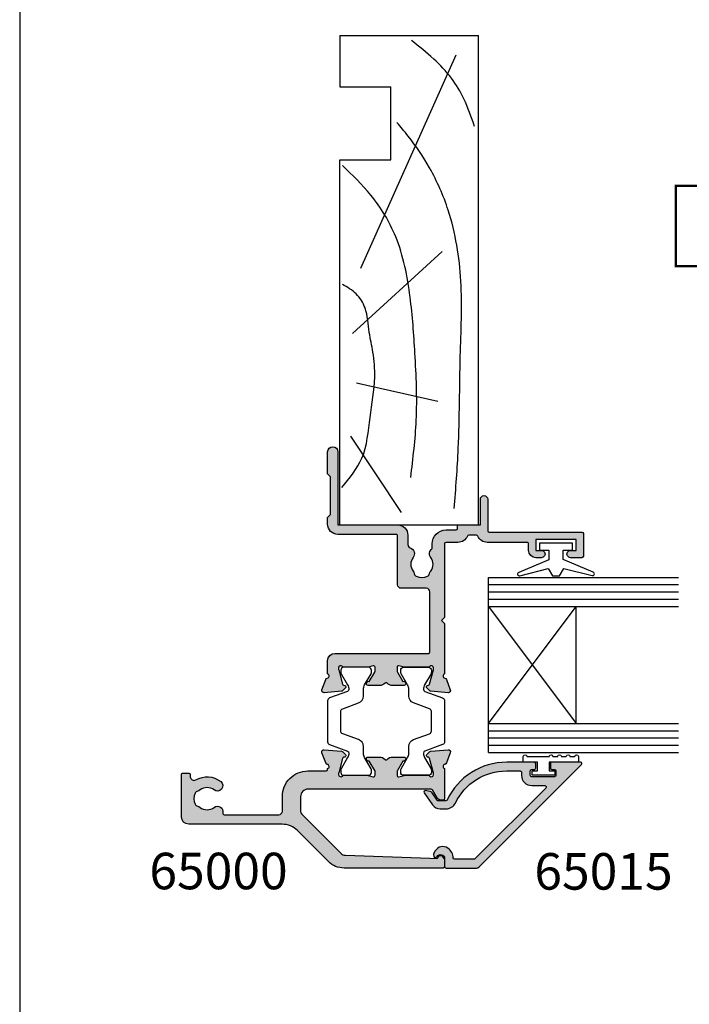
# Model space of a CAD drawing. Units: millimetres. Extents: x 0 to 354, y 0 to 482.
# Drawn here: x 0 to 92, y 135 to 270 of the extents above; entities that cross this region are included whole.
import ezdxf

# ---------------------------------------------------------------- set-up
doc = ezdxf.new("R2010")
doc.units = ezdxf.units.MM
doc.layers.get('0').update_dxf_attribs({"plot": 0})
for name, color, linetype in [('APL Hatch', 253, 'Continuous'), ('APL Joinery', 2, 'Continuous'), ('APL Notes', 7, 'Continuous')]:
    doc.layers.add(name, color=color, linetype=linetype)
doc.styles.add('Arial-Bold', font='ARIALBD.TTF')

# ---------------------------------------------------------------- blocks, each defined once
blk = doc.blocks.new('a4 specifiers manual')
blk.add_line((-8.078504834e-07, 482.0000001108869), (-8.078504834e-07, 1.108869583e-07))
blk = doc.blocks.new('9010009')
at = {"layer": 'APL Joinery', "color": 252, "linetype": 'Continuous'}
blk.add_lwpolyline([(2.75, 4.805634918602038), (2, 4.805634918602038), (2, 0.8000000000000113), (0.7999999999999546, 0.8000000000000113), (0.7999999999999546, 1.550000000000011), (0.2000000000000455, 1.550000000000011), (0.2000000000000455, -1.550000000000011), (0.7999999999999546, -1.550000000000011), (0.7999999999999546, -0.8000000000000113), (2, -0.8000000000000113), (2, -2.75), (2.75, -2.75, 0.9999999999999998), (2.75, -2.25), (2.75, 0.8000000000000113, 0.9999999999999998), (2.75, 1.300000000000011), (2.75, 1.968968318602037, 0.9999999999999998), (2.75, 2.468968318602037), (2.75, 3.137301618602037, 0.9999999999999998), (2.75, 3.637301618602037), (2.75, 4.305634918602038, 0.9999999999999998)], format="xyb", close=True, dxfattribs=at)
blk = doc.blocks.new('06208')
at = {"layer": 'APL Hatch'}
h = blk.add_hatch(color=256, dxfattribs=at)
edge = h.paths.add_edge_path()
edge.add_line((1.812358061563979, 17.06797284522468), (0.4014641869091303, 17.58149622670477))
edge.add_arc((0.2988581426062927, 17.29958844094399), 0.3000000000000322, 69.99999973474235, 184.9999991608723)
edge.add_line((-2.67204197e-07, 17.27344172249663), (0.2069572930874847, 14.90790558489117))
edge.add_arc((0.5058157028958598, 14.93405230336265), 0.3000000000000295, 184.9999991654981, 224.999990831547)
edge.add_line((0.2936836345945738, 14.72192030295197), (0.6574367276316944, 14.35816709349953))
edge.add_arc((0.7988581064997362, 14.49958842710717), 0.2000000000007531, 224.9999908315472, 345.0000022917637)
edge.add_line((0.9920432738287684, 14.44782462581365), (1.036872006736357, 14.6151277614315))
edge.add_arc((1.230057174065364, 14.56336396013791), 0.200000000000745, 105.0000046015991, 165.0000022917437, ccw=False)
edge.add_line((1.178293349529376, 14.75654912123913), (3.16679305511169, 15.28936618266803))
edge.add_arc((3.244438791915372, 14.99958844101724), 0.3000000000000309, 89.99999999999949, 105.00000460159569, ccw=False)
edge.add_line((3.244438791915375, 15.29958844101727), (3.398858091978763, 15.29958844101721))
edge.add_arc((3.398858091978762, 14.99958844101718), 0.3000000000000291, -48.18967715078111, 89.99999999999989, ccw=False)
edge.add_arc((3.79885815405818, 14.55237490104267), 0.3000000000000317, 131.8103228492184, 179.9999991567768)
edge.add_line((3.498858154058148, 14.55237490545777), (3.498858106560688, 11.32499186885997))
edge.add_arc((3.698858106561444, 11.32499186591656), 0.2000000000007569, 179.9999991567764, 194.4775106662189)
edge.add_line((3.505208937924143, 11.27499187105271), (3.692507310241435, 10.54958831480986))
edge.add_arc((3.49885814160413, 10.49958831994603), 0.2000000000007567, -89.99999999999682, 14.477510666214584, ccw=False)
edge.add_line((3.498858141604141, 10.29958831994527), (2.977664623810497, 10.29958831994524))
edge.add_arc((2.977664623810497, 10.59958831994527), 0.3000000000000238, 238.5999927505817, 269.9999999999999, ccw=False)
edge.add_line((2.821361701859347, 10.34352310053906), (1.567893968118539, 11.10864329065907))
edge.add_arc((1.334213131386675, 11.19748734810967), 0.2499999999999774, 339.1834956078146, 418.599913009818)
edge.add_line((1.464465863325753, 11.41087484967055), (1.379110825460637, 11.46297596517789))
edge.add_arc((1.24885809352213, 11.24958846361667), 0.2499999999999699, 58.59991300997015, 180.0000004736598)
edge.add_line((0.9988580935221612, 11.24958846154993), (0.998858106547415, 9.67400521397465))
edge.add_arc((1.998858106547573, 9.674005222241576), 1.000000000000158, 180.0000004736599, 226.7759012040954)
edge.add_arc((1.177033724142301, 8.799588454055726), 0.200000000000006, -46.775902057573376, 46.77590120409542, ccw=False)
edge.add_arc((1.998858093522272, 7.925171673627964), 1.000000000000177, 133.2240979424265, 180.0000004736501)
edge.add_line((0.998858093522095, 7.925171665361209), (0.9988581065471493, 6.349588815848658))
edge.add_arc((1.248858106547118, 6.349588817915389), 0.2499999999999687, 180.0000004736598, 301.3998212666023)
edge.add_line((1.379109848846613, 6.136200712277023), (1.464465032789759, 6.188301373604371))
edge.add_arc((1.33421329048842, 6.401689479241603), 0.2499999999999619, 301.3998212670982, 380.8166027390799)
edge.add_line((1.567893974721135, 6.490533937799869), (2.82136241870578, 7.255654027449199))
edge.add_arc((2.97766526117978, 6.999588759529935), 0.3000000000000278, 89.9999662415704, 121.3999894660389, ccw=False)
edge.add_line((2.977665437938505, 7.29958875952991), (3.498858244143405, 7.299588452444535))
edge.add_arc((3.498858126304241, 7.099588452443832), 0.2000000000007374, -14.477506501437006, 89.9999662415662, ccw=False)
edge.add_line((3.692507298575981, 7.049588471656186), (3.505208934289363, 6.324184728683349))
edge.add_arc((3.698858106561101, 6.274184747895709), 0.2000000000007338, 165.5224934985648, 180)
edge.add_line((3.498858106560367, 6.274184747895709), (3.498858106560717, 3.046802049552204))
edge.add_arc((3.798858106560743, 3.046802049552204), 0.3000000000000256, 180, 228.1896253396705)
edge.add_arc((3.398857640077494, 2.59958887128792), 0.3000000000000237, -89.9998451893199, 48.189625339615475, ccw=False)
edge.add_line((3.398858450664318, 2.299588871288992), (3.244441159593989, 2.299588454060468))
edge.add_arc((3.244440349022184, 2.5995884540594), 0.3000000000000269, 255.00002043554798, 270.00015480781144, ccw=False)
edge.add_line((3.166794738845759, 2.309810678478962), (1.178293414681403, 2.842627242286297))
edge.add_arc((1.230057154799211, 3.035812426007304), 0.2000000000007573, 194.9999491550715, 255.0000204355479, ccw=False)
edge.add_line((1.036871943604948, 2.984048788421344), (0.9920433250267922, 3.151352064455869))
edge.add_arc((0.7988581138325657, 3.099588426869793), 0.2000000000007512, 14.99994915510634, 134.9999972852298)
edge.add_line((0.6574367642955063, 3.241009789808415), (0.2936836821068466, 2.877256742090239))
edge.add_arc((0.505815706411667, 2.665124697683076), 0.3000000000000395, 134.9999972852298, 175.0000001112946)
edge.add_line((0.2069572969333149, 2.691271419926857), (-2.830980171e-07, 0.3257354027932111))
edge.add_arc((0.2988581263803382, 0.2995886805494407), 0.300000000000042, 175.0000001112967, 289.9999921364283)
edge.add_line((0.401464130687557, 0.0176808802314427), (1.812297366648488, 0.5311819643536121))
edge.add_arc((1.709691362341274, 0.8130897646715975), 0.3000000000000289, 289.9999921364283, 349.0956692674084)
edge.add_arc((2.298858012547128, 0.6995879660723212), 0.3000000000000199, 19.471165540038385, 169.0956692673845, ccw=False)
edge.add_line((2.581700821179595, 0.7995876940965019), (4.398858524773955, 0.7995884540558102))
edge.add_arc((4.398858106560723, 1.799588454055722), 1, 270.0000239618531, 360)
edge.add_line((5.398858106560723, 1.799588454055723), (5.398858106560689, 14.59958835906084))
edge.add_arc((5.598858106560684, 14.59958835906084), 0.1999999999999948, 90.00000066301902, 180, ccw=False)
edge.add_line((5.598858104246311, 14.79958835906084), (13.80798830002835, 14.79958845405574))
edge.add_arc((13.80798830581427, 14.29958845405575), 0.4999999999999894, 2.866240890853078e-06, 90.00000066301828, ccw=False)
edge.add_line((14.30798830581426, 14.29958847906842), (14.30798847715122, 10.87458446724999))
edge.add_arc((14.80866395360831, 10.87525994370714), 0.5006759321097595, 180.0772994254629, 269.922700574537)
edge.add_line((14.80798847715117, 10.37458446725005), (21.49886646909243, 10.37458446725005))
edge.add_arc((21.49886693135987, 10.17458516367171), 0.1999993035788701, -0.00014962492377890158, 90.0001324303268, ccw=False)
edge.add_line((21.69886623493806, 10.17458464138402), (21.69886623493806, 2.19958773520194))
edge.add_arc((23.09886623493806, 2.199587694096486), 1.399999999999995, 179.9999983177364, 270)
edge.add_line((23.09886623493806, 0.7995876940964873), (23.9988588367176, 0.7995876940965018))
edge.add_line((23.9988588367176, 0.7995876940965018), (24.39885815722465, 1.1995888772487))
edge.add_line((24.39885815722465, 1.1995888772487), (29.59885863704204, 1.1995888772487))
edge.add_line((29.59885863704204, 1.1995888772487), (29.99885795754909, 0.7995876940965019))
edge.add_line((29.99885795754909, 0.7995876940965019), (32.99885810656063, 0.7995884540557157))
edge.add_arc((32.99836740959494, 1.499588282067477), 0.7000000000000064, 270.0401640963665, 449.9598078502293)
edge.add_line((32.99885844929753, 2.199588109838899), (22.99885867280483, 2.199588109838899))
edge.add_line((22.99885867280483, 2.199588109838899), (22.99885867280483, 10.37458441919445))
edge.add_arc((21.59885867466747, 10.37458441919445), 1.399999998137356, 0, 89.99998998879593)
edge.add_line((21.59885891928734, 11.77458441733179), (20.31630836181883, 11.77458464142897))
edge.add_arc((20.31630844918271, 12.27458464143041), 0.5000000000014518, 199.0927905924754, 269.99998998883683, ccw=False)
edge.add_arc((19.05238602172256, 11.83709035862483), 0.8374980935016049, 19.09279059247526, 127.9676400655448)
edge.add_arc((17.59893629656108, 13.6995884528738), 1.525003812244299, 232.0323599345689, 307.96764006554497, ccw=False)
edge.add_arc((16.145486570941, 11.83709035802956), 0.8374980942530322, 52.03235993456864, 78.02775956789435)
edge.add_arc((16.42293417690521, 13.1454954856855), 0.5000000000004219, 205.2282493285316, 258.02775956789753, ccw=False)
edge.add_arc((17.59893629656111, 13.69958845287379), 1.800000000663001, 154.7717506715025, 205.2282493285316, ccw=False)
edge.add_arc((16.42293417690478, 14.25368142006146), 0.500000000000301, 101.9722404321555, 154.771750671506, ccw=False)
edge.add_arc((16.14548657093937, 15.56208654771735), 0.837498094253357, 281.9722404321554, 307.9676400654729)
edge.add_arc((17.59893629656111, 13.69958845287378), 1.525003812244466, 52.032359934435306, 127.96764006547309, ccw=False)
edge.add_arc((19.05238602172306, 15.56208654712202), 0.8374980935011532, 232.0323599344356, 326.4793296914604)
edge.add_line((19.75059700024467, 15.09958845405573), (20.39885793321522, 15.09958843151765))
edge.add_arc((20.39885799927233, 16.99958843151765), 1.899999999999999, 269.9999980080032, 359.9999955305979)
edge.add_line((22.29885799927233, 16.99958828330666), (22.29885810656071, 18.37497847253389))
edge.add_arc((22.49885810656072, 18.37497845693274), 0.200000000000007, 89.9999976628257, 179.9999955305981, ccw=False)
edge.add_line((22.498858114719, 18.57497845693274), (22.79885866464624, 18.57497844469401))
edge.add_arc((22.79885867280487, 18.77497844469398), 0.1999999999999781, 269.9999976627259, 360)
edge.add_line((22.99885867280485, 18.77497844469398), (22.99885867280483, 21.69958851217025))
edge.add_line((22.99885867280483, 21.69958851217025), (26.49885810655975, 21.69958845405573))
edge.add_arc((26.49852502372704, 22.19958856513888), 0.5000002220272898, 270.0381684669582, 449.9618076284545)
edge.add_line((26.49885831516667, 22.69958867608302), (22.19885850889176, 22.69958867608274))
edge.add_arc((22.19885841395531, 22.89958898347662), 0.2000003073939082, 180.0000880617264, 270.0000271972476, ccw=False)
edge.add_line((21.99885810656164, 22.89958867608274), (21.99885810656164, 35.59958784944543))
edge.add_arc((21.7988575237612, 35.59958787125759), 0.2000005828004395, 359.9999937512939, 449.9998330404562)
edge.add_line((21.79885810656165, 35.79958845405718), (18.69885886651973, 35.79958845405718))
edge.add_arc((18.69885883377055, 35.59958848680639), 0.1999999672507924, 89.99999061804814, 179.9999812900405)
edge.add_line((18.49885886651977, 35.59958855211646), (18.49885764433134, 34.04890857906185))
edge.add_arc((18.99885856820299, 34.04890857905936), 0.5000009238716565, 179.999999999715, 359.999999999715)
edge.add_line((19.49885949207465, 34.04890857905687), (19.4988590304327, 34.79958767919534))
edge.add_line((19.4988590304327, 34.79958767919534), (20.99885834497928, 34.79958767919534))
edge.add_line((20.99885834497928, 34.79958767919534), (20.99885834497928, 29.29958864032024))
edge.add_line((20.99885834497928, 29.29958864032024), (19.4988590304327, 29.29958864032024))
edge.add_line((19.4988590304327, 29.29958864032024), (19.4988581065607, 30.04897195108402))
edge.add_arc((18.99885848654031, 30.04897232628567), 0.4999996200205304, 359.9999570050252, 540.0000429949748)
edge.add_line((18.49885886651992, 30.04897195108402), (18.49885886651977, 29.29958847640744))
edge.add_arc((19.49885988806794, 29.2995894979556), 1.000001021548701, 180.0000585303388, 269.9999400467117)
edge.add_line((19.4988588416846, 28.29958847640745), (20.39885902943963, 28.29958845405781))
edge.add_arc((20.39885902447258, 28.09958845405783), 0.1999999999999887, -9.635213075398497e-06, 89.9999985770433, ccw=False)
edge.add_line((20.59885902447256, 28.09958842042459), (20.59885902447256, 22.64122924055559))
edge.add_arc((21.99885535341403, 22.64122639421793), 1.399996328944366, 179.9998835117411, 247.975717769514)
edge.add_arc((21.39885732574018, 21.15798985899418), 0.1999999999999788, 0, 67.9756570009464, ccw=False)
edge.add_line((21.59885732574016, 21.15798985899418), (21.59885732574016, 20.11657703975463))
edge.add_arc((21.39885732574017, 20.11657703975469), 0.1999999999999922, 292.0243784570649, 359.9999999999827, ccw=False)
edge.add_arc((21.99885902447222, 18.63333802950762), 1.400000000000027, 112.0243784570471, 179.9999678087345)
edge.add_line((20.59885902447242, 18.63333881608862), (20.59885810656071, 16.99958834168615))
edge.add_arc((20.39885810656073, 16.99958845405481), 0.2000000000000095, 270.000000000001, 359.9999678087501, ccw=False)
edge.add_line((20.39885810656073, 16.79958845405481), (10.29885789496421, 16.79958845405572))
edge.add_line((10.29885789496421, 16.79958845405572), (9.898858108795878, 16.39958846416057))
edge.add_line((9.898858108795878, 16.39958846416057), (9.49885832262754, 16.79958845405572))
edge.add_line((9.49885832262754, 16.79958845405572), (2.581700819029109, 16.79958845405572))
edge.add_arc((2.29885810655557, 16.89958845405883), 0.3000000000000163, 190.9042832770936, 340.52877936488113, ccw=False)
edge.add_arc((1.7096913623415, 16.78608714343976), 0.3000000000000292, 10.90428327709311, 69.98767156506456)
at = {"layer": 'APL Joinery'}
blk.add_lwpolyline([(1.812358061563979, 17.06797284522468), (0.4014641869091302, 17.58149622670477, 0.5486187833690312), (-2.67204197e-07, 17.27344172249663), (0.2069572930874847, 14.90790558489117, 0.1763269432141515), (0.2936836345945738, 14.72192030295197), (0.6574367276316944, 14.35816709349953, 0.5773503358624646), (0.9920432738287684, 14.44782462581365), (1.036872006736357, 14.6151277614315, -0.2679491816288624), (1.178293349529376, 14.75654912123913), (3.16679305511169, 15.28936618266803, -0.0655434829797443), (3.244438791915375, 15.29958844101727), (3.398858091978763, 15.29958844101721, -0.6885002069151791), (3.598858123018471, 14.77598167102993, 0.2134217251524183), (3.498858154058148, 14.55237490545777), (3.498858106560688, 11.32499186885997, 0.0632542209663733), (3.505208937924143, 11.27499187105271), (3.692507310241435, 10.54958831480986, -0.4903143866006932), (3.498858141604141, 10.29958831994527), (2.977664623810497, 10.29958831994524, -0.1378721389803882), (2.821361701859347, 10.34352310053906), (1.567893968118539, 11.10864329065907, 0.3610892114550228), (1.464465863325753, 11.41087484967055), (1.379110825460637, 11.46297596517789, 0.5855245807905028), (0.9988580935221612, 11.24958846154993), (0.998858106547415, 9.67400521397465, 0.2069803842977909), (1.314004454543165, 8.945324582086686, -0.4324889860528478), (1.314004452372279, 8.65385232398445, 0.2069803924918304), (0.998858093522095, 7.925171665361209), (0.9988581065471493, 6.349588815848658, 0.585523018303492), (1.379109848846613, 6.136200712277023), (1.464465032789759, 6.188301373604371, 0.3610910071354128), (1.567893974721135, 6.490533937799869), (2.82136241870578, 7.255654027449199, -0.1378722100096856), (2.977665437938505, 7.29958875952991), (3.498858244143405, 7.299588452444535, -0.4903141813488624), (3.692507298575981, 7.049588471656186), (3.505208934289363, 6.324184728683349, 0.0632541990273891), (3.498858106560367, 6.274184747895709), (3.498858106560717, 3.046802049552204, 0.2134214926334897), (3.598857873319225, 2.823195460419965, -0.6884988779903592), (3.398858450664318, 2.299588871288992), (3.244441159593989, 2.299588454060468, -0.0655440516436202), (3.166794738845759, 2.309810678478962), (1.178293414681403, 2.842627242286297, -0.2679495257811155), (1.036871943604948, 2.984048788421344), (0.9920433250267922, 3.151352064455869, 0.5773505491993675), (0.6574367642955063, 3.241009789808415), (0.2936836821068466, 2.877256742090239, 0.1763269934228857), (0.2069572969333149, 2.691271419926857), (-2.830980171e-07, 0.3257354027932112, 0.5486187413564717), (0.401464130687557, 0.0176808802314427), (1.812297366648488, 0.5311819643536121, 0.2637244848554618), (2.004274687444217, 0.7563388653720199, -0.7647271610698158), (2.581700821179595, 0.7995876940965019), (4.398858524773955, 0.7995884540558102, 0.414213439881281), (5.398858106560723, 1.799588454055723), (5.398858106560689, 14.59958835906084, -0.4142135589837752), (5.598858104246311, 14.79958835906084), (13.80798830002835, 14.79958845405574, -0.4142135511103301), (14.30798830581426, 14.29958847906842), (14.30798847715122, 10.87458446724999, 0.4134234812584103), (14.80798847715117, 10.37458446725005), (21.49886646909243, 10.37458446725005, -0.414215004226458), (21.69886623493806, 10.17458464138402), (21.69886623493806, 2.19958773520194, 0.4142135709727435), (23.09886623493806, 0.7995876940964873), (23.9988588367176, 0.7995876940965018), (24.39885815722465, 1.1995888772487), (29.59885863704204, 1.1995888772487), (29.99885795754909, 0.7995876940965019), (32.99885810656063, 0.7995884540557157, 0.999299005219434), (32.99885844929753, 2.199588109838899), (22.99885867280483, 2.199588109838899), (22.99885867280483, 10.37458441919445, 0.4142135111963105), (21.59885891928734, 11.77458441733179), (20.31630836181883, 11.77458464142897, -0.3196561722295818), (19.84381341027261, 12.11103514370328, 0.5143431142500055), (18.53714352779583, 12.49733897018793, -0.3440117692688535), (16.66072906532871, 12.49733897018606, 0.1139152748892116), (16.31921529791897, 12.65637137654523, -0.2345456279509024), (15.97062566957539, 12.93238280610613, -0.223785336305218), (15.97062566957494, 14.46679409964048, -0.2345456279508324), (16.31921529791811, 14.74280552920151, 0.1139152748891756), (16.66072906532776, 14.90183793556097, -0.3440117692691548), (18.53714352779638, 14.90183793555947, 0.437133341786991), (19.75059700024467, 15.09958845405573), (20.39885793321522, 15.09958843151765, 0.4142135497087209), (22.29885799927233, 16.99958828330666), (22.29885810656071, 18.37497847253389, -0.4142135514732537), (22.498858114719, 18.57497845693274), (22.79885866464624, 18.57497844469401, 0.4142135743211214), (22.99885867280485, 18.77497844469398), (22.99885867280483, 21.69958851217025), (26.49885810655975, 21.69958845405573, 0.9993338479028439), (26.49885831516667, 22.69958867608302), (22.19885850889176, 22.69958867608274, -0.414213251236896), (21.99885810656164, 22.89958867608274), (21.99885810656164, 35.59958784944543, 0.4142127408274006), (21.79885810656165, 35.79958845405718), (18.69885886651973, 35.79958845405718, 0.4142135146887739), (18.49885886651977, 35.59958855211646), (18.49885764433134, 34.04890857906185, 1), (19.49885949207465, 34.04890857905687), (19.4988590304327, 34.79958767919534), (20.99885834497928, 34.79958767919534), (20.99885834497928, 29.29958864032024), (19.4988590304327, 29.29958864032024), (19.4988581065607, 30.04897195108402, 1.000000750404155), (18.49885886651992, 30.04897195108402), (18.49885886651977, 29.29958847640744, 0.4142129566907261), (19.4988588416846, 28.29958847640745), (20.39885902943963, 28.29958845405781, -0.4142136043537448), (20.59885902447256, 28.09958842042459), (20.59885902447256, 22.64122924055559, 0.3056153863494554), (21.47385742334223, 21.34339478168954, -0.3056145406820022), (21.59885732574016, 21.15798985899418), (21.59885732574016, 20.11657703975463, -0.3056143715167709), (21.47385753808172, 19.93117216347383, 0.3056142179369827), (20.59885902447242, 18.63333881608862), (20.59885810656071, 16.99958834168615, -0.4142133978130063), (20.39885810656073, 16.79958845405481), (10.29885789496421, 16.79958845405572), (9.898858108795878, 16.39958846416057), (9.49885832262754, 16.79958845405572), (2.581700819029108, 16.79958845405572, -0.7647271082420574), (2.004274734448541, 16.84283779874929, 0.2636671361566311)], format="xyb", close=True, dxfattribs=at)
blk = doc.blocks.new('9100381')
at = {"layer": 'APL Joinery', "color": 8}
blk.add_lwpolyline([(-7.400000000000005, 5.599999999999909, -0.4142135623730961), (-7, 5.999999999999943), (-6.707436305458145, 5.999999999999943, -0.1319569453013689), (-6.507021797241463, 5.946170514192374), (-4.978934608275551, 5.061488457422626, 0.1319569453013706), (-4.377691083625478, 4.899999999999977), (-3.455306141162225, 4.899999999999977, -0.3152987888789851), (-2.515613520376319, 4.242020143325589), (-1.722584909757784, 2.063191942669618, 0.315298788878984), (-1.346707861443405, 1.799999999999897), (1.346707861443491, 1.799999999999897, 0.3152987888789944), (1.722584909757841, 2.063191942669618), (2.515613520376319, 4.242020143325589, -0.3152987888789933), (3.455306141162225, 4.899999999999977), (4.377691083625478, 4.899999999999977, 0.1319569453013672), (4.978934608275523, 5.061488457422569), (6.507021797241492, 5.946170514192374, -0.1319569453013538), (6.707436305458145, 5.999999999999943), (7, 6, -0.414213562373094), (7.400000000000005, 5.599999999999965), (7.400000000000005, 2.199999999999931, -0.4142135623730951), (7.000000000000028, 1.799999999999954), (6.70743630545823, 1.799999999999954, -0.1319569453013592), (6.507021797241577, 1.853829485807523), (4.978934608275295, 2.738511542577327, 0.1319569453013405), (4.377691083625393, 2.899999999999977), (4.365575940834872, 2.899999999999977, 0.3152987888789835), (4.083668154599081, 2.702606042997672), (3.195794033030466, 0.2631919426697209, -0.3152987888789865), (2.819916984716115, 0), (-2.819916984716115, -5.51e-14, -0.3152987888789848), (-3.195794033030495, 0.2631919426696658), (-4.083668154599109, 2.702606042997672, 0.3152987888790007), (-4.365575940834872, 2.899999999999977), (-4.377691083625535, 2.899999999999977, 0.1319569453013445), (-4.978934608275466, 2.738511542577384), (-6.507021797241435, 1.853829485807523, -0.1319569453013741), (-6.707436305458145, 1.799999999999954), (-6.999999999999971, 1.799999999999954, -0.4142135623731054), (-7.400000000000005, 2.199999999999988)], format="xyb", close=True, dxfattribs=at)
blk = doc.blocks.new('06011')
at = {"layer": 'APL Hatch'}
h = blk.add_hatch(color=256, dxfattribs=at)
edge = h.paths.add_edge_path()
edge.add_arc((14.69304122700963, 34.13446345925829), 0.3000000000000406, 314.9999835914891, 354.9999929937808)
edge.add_line((14.99189963323993, 34.1083166998891), (15.1988575941211, 36.47385368564703))
edge.add_arc((14.89999918789083, 36.50000044501628), 0.3000000000000126, 354.9999929937667, 470.0000042416192)
edge.add_line((14.79739312402343, 36.78190822365612), (13.38655988275026, 36.26840680003891))
edge.add_arc((13.48916594661768, 35.986499021399), 0.3000000000000825, 110.0000042416172, 169.0957188215765)
edge.add_arc((12.89999919824615, 36.10000031043772), 0.3000000000000329, 199.4712227008596, 349.09571882156655, ccw=False)
edge.add_line((12.61715648937799, 36.000000300237), (8.499999417407953, 36.00000015542908))
edge.add_arc((8.499999424442297, 35.80000015542906), 0.2000000000000171, 90.00000201519131, 180)
edge.add_line((8.29999942444228, 35.80000015542906), (8.29999942444228, 35.50000015542905))
edge.add_arc((8.899999013893716, 35.50000015542904), 0.5999995894514356, 179.9999999999986, 240.0000020151986)
edge.add_line((8.599999237443814, 34.98038525815231), (9.699999231351871, 34.3453000171463))
edge.add_arc((9.599999237443814, 34.17209493287224), 0.1999999999999882, 2.11407859751489e-06, 60.000002015196685, ccw=False)
edge.add_line((9.799999237443801, 34.17209494025177), (9.799999859985252, 17.30000014044385))
edge.add_arc((8.799999859985252, 17.30000010354616), 1, -89.99999798480383, 2.1140817807463463e-06, ccw=False)
edge.add_line((8.799999895157061, 16.30000010354616), (6.735533932746893, 16.30000003093515))
edge.add_arc((6.735533915161006, 16.80000003093514), 0.4999999999999896, 225.0000040270014, 270.0000020151941, ccw=False)
edge.add_line((6.38198054941704, 16.44644661549257), (1.037262824762652, 21.7911635888456))
edge.add_arc((1.744369556250558, 22.49827041973079), 0.9999999999999987, 182.0000000000006, 225.0000040270046, ccw=False)
edge.add_line((0.7449787292314661, 22.46337092302828), (0.342110769109528, 33.99999986865167))
edge.add_line((0.342110769109528, 33.99999986865167), (0.3216315151733688, 34.93487634102242))
edge.add_arc((0.5215902812359418, 34.93893735995172), 0.2000000000000274, 109.9322876686, 181.1634761847992, ccw=False)
edge.add_arc((0.2999991887444929, 35.54999986717052), 0.45000000000002, 289.9322876686015, 340.9171542120065)
edge.add_arc((0.5362608982491178, 35.46826612492191), 0.2000000000000005, 340.9171542119986, 410.0000020151794)
edge.add_line((0.6648184147978391, 35.62147501806727), (0.2694735141175109, 35.95320875472068))
edge.add_arc((0.1409159975687858, 35.7999998615753), 0.2000000000000171, 50.00000201518123, 90.00000201517892)
edge.add_line((0.1409159905344843, 35.99999986157532), (-0.8000003502458348, 35.99999982848177))
edge.add_arc((-0.8000003432115255, 35.79999982848178), 0.1999999999999816, 90.00000201518114, 180.0000001240569)
edge.add_line((-1.000000343211507, 35.79999982804874), (-1.000000313856485, 22.24264032446397))
edge.add_arc((1.999999686143499, 22.24264033095973), 2.999999999999984, 180.0000001240599, 225.0000039269454)
edge.add_line((-0.1213205120248055, 20.12131984200879), (4.121319616510749, 15.87868029503839))
edge.add_arc((1.999999418342441, 13.75735980608742), 2.999999999999997, 4.556875808248151e-06, 45.00000392694551, ccw=False)
edge.add_line((4.999999418342429, 13.75736004468488), (5.000000432957126, 1.000122315809942))
edge.add_arc((6.00000043295728, 1.000122395342414), 1.000000000000157, 180.0000045568749, 269.9986002630278)
edge.add_line((5.999976002938456, 0.0001223956406697), (11.79999561059064, -1.92989476382e-05))
edge.add_arc((11.80000049659441, 0.1999807009926522), 0.199999999999973, 269.9986002630272, 360.0000020151949)
edge.add_line((12.00000049659438, 0.1999807080270095), (12.00000046845689, 0.9999807082664453))
edge.add_arc((11.80000046845685, 0.9999807012320706), 0.2000000000000438, 2.0151998915e-06, 89.99860026301602)
edge.add_line((11.80000535446065, 1.199980701172432), (11.50474362459086, 1.199987914422063))
edge.add_arc((11.50475583960033, 1.699987914272899), 0.500000000000042, 149.1442209727713, 269.9986002630216, ccw=False)
edge.add_arc((8.500142332371057, 3.495063865918104), 2.999999999999888, 329.1442209727683, 398.8230005484641)
edge.add_arc((10.26282522470747, 4.91346270653538), 0.7374999999999103, 38.82300054846414, 218.8230005484641)
edge.add_arc((8.500142332371057, 3.495063865918083), 1.52500000000008, -38.8259168366626, 38.82300054846462, ccw=False)
edge.add_arc((10.26275302758115, 2.076575308639666), 0.7374999999996598, 141.1740831633375, 168.8215419967436)
edge.add_arc((9.048730736498934, 2.316483888633313), 0.499999999999974, 294.9603566598741, 348.82154199674073, ccw=False)
edge.add_arc((8.500142332371063, 3.495063865918108), 1.800000000000049, 245.0091901518218, 294.96035665987495, ccw=False)
edge.add_arc((7.950927580598907, 2.31677563444166), 0.5000000000000321, 191.2875627278079, 245.0091901518186, ccw=False)
edge.add_arc((6.725106118427354, 2.072109039091207), 0.7500000000002826, 11.28756272781737, 38.41474381228483)
edge.add_arc((8.500142332370517, 3.49506386591869), 1.525000000000129, 141.1309130539447, 218.866170653722, ccw=False)
edge.add_arc((6.725179442860179, 4.918110167161178), 0.7500000000000645, 321.5822298270269, 463.6991565325033)
edge.add_arc((6.500196791451045, 5.841085143292772), 0.2000000000000414, 180.0000020152005, 283.69915653250894, ccw=False)
edge.add_line((6.300196791451003, 5.841085136258396), (6.300196529107314, 13.30000001562355))
edge.add_arc((6.80019652910731, 13.30000003320946), 0.4999999999999968, 90.00000201519578, 180.0000020151966, ccw=False)
edge.add_line((6.800196511521409, 13.80000003320945), (8.799999983086582, 13.80000010354616))
edge.add_arc((8.799999859985238, 17.30000010354618), 3.500000000000016, 270.0000020151964, 360.0000021140821)
edge.add_line((12.29999985998525, 17.3000002326881), (12.299999767741, 19.80000022129114))
edge.add_arc((12.49999976774099, 19.80000022867067), 0.1999999999999941, 90.00003507309452, 180.0000021140796, ccw=False)
edge.add_line((12.4999996453128, 20.00000022867062), (12.61715705255294, 20.00000030038747))
edge.add_arc((12.89999976854365, 19.90000031033231), 0.3000000000000543, 10.904342860618385, 160.5287813800523, ccw=False)
edge.add_arc((13.48916639472414, 20.01350223364256), 0.2999999999999682, 190.9043428605876, 249.999982275019)
edge.add_line((13.38656026451567, 19.73159447914896), (14.79739316809459, 19.21809280244958))
edge.add_arc((14.89999929830308, 19.50000055694323), 0.3000000000000227, 249.9999822750186, 364.9999907443541)
edge.add_line((15.19885771195441, 19.5261472314895), (14.99190049161418, 21.89168348563687))
edge.add_arc((14.69304207796283, 21.86553681109062), 0.3000000000000453, 4.99999074435102, 45.00001559777613)
edge.add_line((14.90517405456957, 22.07766890319585), (14.54142117241962, 22.44142158729518))
edge.add_arc((14.39999985468129, 22.30000019255784), 0.2000000000007519, 45.00001559777888, 164.9999010990557)
edge.add_line((14.20681477877498, 22.35176433504447), (14.16198544631085, 22.18446014378606))
edge.add_arc((13.96880037040451, 22.2362242862727), 0.2000000000007891, 284.99999227829994, 344.99990109905974, ccw=False)
edge.add_line((14.02056415338983, 22.04303911403796), (12.03206447664461, 21.51022251873344))
edge.add_arc((11.95441880216697, 21.80000027708437), 0.2999999999999662, 269.99984720706607, 284.99999227829574, ccw=False)
edge.add_line((11.95441800214503, 21.50000027708547), (11.79999936817329, 21.50000068887978))
edge.add_arc((11.80000016819521, 21.80000068887874), 0.3000000000000336, 131.810356248205, 269.99984720706846, ccw=False)
edge.add_arc((11.39999984542511, 22.24721399568421), 0.3000000000000161, 311.8103562482103, 360.0000020152015)
edge.add_line((11.69999984542513, 22.24721400623578), (11.69999973191268, 25.47459719680306))
edge.add_arc((11.49999973191201, 25.47459718976873), 0.2000000000006708, 2.0151851973e-06, 14.47753099862875)
edge.add_line((11.69364888280585, 25.52459725335235), (11.50635039254463, 26.25000020293392))
edge.add_arc((11.6999995434386, 26.30000026651752), 0.2000000000007928, 90.00000201518782, 194.4775309986156, ccw=False)
edge.add_line((11.69999953640426, 26.50000026651831), (12.22119287899319, 26.5000002848496))
edge.add_arc((12.22119288954471, 26.20000028484957), 0.3000000000000364, 58.60000213468601, 90.00000201519128, ccw=False)
edge.add_line((12.37749576955661, 26.45606552985562), (13.6309637033025, 25.69094549944158))
edge.add_arc((13.86464456923402, 25.602101518793), 0.2499999999999784, 159.1835144387587, 238.5998737002002)
edge.add_line((13.73439169089359, 25.38871410659625), (13.81974632937902, 25.33661315449235))
edge.add_arc((13.94999920771945, 25.55000056668909), 0.249999999999975, 238.5998737001987, 359.9999888470802)
edge.add_line((14.19999920771942, 25.5500005180253), (14.19999951441482, 27.125583358046))
edge.add_arc((13.19999951441463, 27.12558355270119), 1.000000000000198, 359.999988847079, 406.7759032192968)
edge.add_arc((14.02182386606505, 28.0000003497922), 0.2000000000000165, 133.2241245382965, 226.7759032192936, ccw=False)
edge.add_arc((13.19999909079355, 28.87441674874092), 1.000000000000194, 313.2241245382971, 359.9999888470885)
edge.add_line((14.19999909079373, 28.8744165540859), (14.19999939748901, 30.45000040615106))
edge.add_arc((13.94999939748904, 30.4500004548148), 0.2499999999999763, 359.9999888470932, 481.4000538242557)
edge.add_line((13.81974678907032, 30.66338803177304), (13.73439182780224, 30.61128703083791))
edge.add_arc((13.86464443622095, 30.39789945387969), 0.249999999999959, 121.4000538242571, 200.8165957897732)
edge.add_line((13.63096374121246, 30.30905502366416), (12.37749540464081, 29.54393489402072))
edge.add_arc((12.22119254645608, 29.80000015235011), 0.3000000000000225, 269.9999870950784, 301.399992981388, ccw=False)
edge.add_line((12.22119247888607, 29.50000015235009), (11.69999975840689, 29.50000026974017))
edge.add_arc((11.69999980345359, 29.7000002697409), 0.2000000000007362, 165.5225179377476, 269.9999870950709, ccw=False)
edge.add_line((11.50635060985466, 29.7500001679286), (11.69364874786537, 30.47540431279712))
edge.add_arc((11.49999955426644, 30.52540421098489), 0.200000000000757, 345.5225179377301, 360.0000048458005)
edge.add_line((11.69999955426719, 30.52540422789992), (11.69999928131064, 33.75278668745433))
edge.add_arc((11.3999992813106, 33.75278666208179), 0.3000000000000426, 4.8457987986e-06, 48.18968525122397)
edge.add_arc((11.79999928016328, 34.20000025860806), 0.3000000000000415, 90.00000201519953, 228.1896852512166, ccw=False)
edge.add_line((11.79999926961172, 34.5000002586081), (11.95441878618603, 34.50000026403926))
edge.add_arc((11.95441879673757, 34.2000002640393), 0.2999999999999547, 74.99999891269738, 90.00000201519669, ccw=False)
edge.add_line((12.03206451576743, 34.4897780104525), (14.02056372677417, 33.95696121226844))
edge.add_arc((13.9687999140874, 33.76377604799225), 0.2000000000007216, 15.000078969110803, 74.99999891269613, ccw=False)
edge.add_line((14.16198500800117, 33.8155401232744), (14.20681418318786, 33.64823628617673))
edge.add_arc((14.39999927710165, 33.70000036145889), 0.2000000000007457, 195.0000789691131, 314.9999835914837)
edge.add_line((14.54142059283886, 33.55857896472044), (14.9051732006147, 33.92233136415139))
at = {"layer": 'APL Joinery', "flags": 128}
blk.add_lwpolyline([(14.9051732006147, 33.92233136415139, 0.1763270230092256), (14.99189963323993, 34.1083166998891), (15.1988575941211, 36.47385368564703, 0.54861885047631), (14.79739312402343, 36.78190822365612), (13.38655988275026, 36.26840680003891, 0.2637246596221774), (13.19458257243188, 36.04324966591834, -0.7647271084696948), (12.61715648937799, 36.000000300237), (8.499999417407953, 36.00000015542908, 0.4142135520715358), (8.29999942444228, 35.80000015542906), (8.29999942444228, 35.50000015542905, 0.267949201855398), (8.599999237443814, 34.98038525815231), (9.699999231351871, 34.3453000171463, -0.267949191968692), (9.799999237443801, 34.17209494025177), (9.799999859985252, 17.30000014044385, -0.4142135628785936), (8.799999895157061, 16.30000010354616), (6.735533932746893, 16.30000003093515, -0.1989123582541747), (6.38198054941704, 16.44644661549257), (1.037262824762652, 21.7911635888456, -0.189855950311135), (0.7449787292314661, 22.46337092302828), (0.342110769109528, 33.99999986865167), (0.3216315151733688, 34.93487634102242, -0.3212149957199306), (0.4534084066231863, 35.12695659294214, 0.2262074862026453), (0.7252702658527888, 35.40287913112299, 0.3109046430706445), (0.6648184147978391, 35.62147501806727), (0.2694735141175109, 35.95320875472068, 0.1763269807084546), (0.1409159905344843, 35.99999986157532), (-0.8000003502458348, 35.99999982848177, 0.4142135527057606), (-1.000000343211507, 35.79999982804874), (-1.000000313856485, 22.24264032446397, 0.1989123846294058), (-0.1213205120248055, 20.12131984200879), (4.121319616510749, 15.87868029503839, -0.1989123645223178), (4.999999418342429, 13.75736004468488), (5.000000432957126, 1.000122315809942, 0.4142063837099438), (5.999976002938456, 0.0001223956406697), (11.79999561059064, -1.92989476382e-05, 0.4142207280796795), (12.00000049659438, 0.1999807080270095), (12.00000046845689, 0.9999807082664453, 0.4142063967027353), (11.80000535446065, 1.199980701172432), (11.50474362459086, 1.199987914422063, -0.5823315909045), (11.07552533856752, 1.956427335936506, 0.3137585434516187), (10.83740141613198, 5.375813709830463, 0.9999999999999998), (9.688249033282961, 4.451111703240297, -0.3523955204317957), (9.688200370026681, 2.538955556592139, 0.1212234127576528), (9.539244793501968, 2.219551129039881, -0.2394382480790014), (9.259726276548083, 1.863183897369975, -0.2214711245083268), (7.739691137609572, 1.863587853104558, -0.2387944948640861), (7.460598995730368, 2.218908996301546, 0.1189205426327691), (7.312756312893885, 2.538121108617172, -0.3528190902834795), (7.312805021768685, 4.452067058626635, 0.7140631147237203), (6.547561560168777, 5.646774622001895, -0.4861086754749629), (6.300196791451003, 5.841085136258396), (6.300196529107314, 13.30000001562355, -0.4142135623730987), (6.800196511521409, 13.80000003320945), (8.799999983086582, 13.80000010354616, 0.4142135628785936), (12.29999985998525, 17.3000002326881), (12.299999767741, 19.80000022129114, -0.4142133938882375), (12.4999996453128, 20.00000022867062), (12.61715705255294, 20.00000030038747, -0.7647267101553888), (13.19458308163392, 19.95675127198752, 0.2637243088400726), (13.38656026451567, 19.73159447914896), (14.79739316809459, 19.21809280244958, 0.5486188347037606), (15.19885771195441, 19.5261472314895), (14.99190049161418, 21.89168348563687, 0.1763270925236315), (14.90517405456957, 22.07766890319585), (14.54142117241962, 22.44142158729518, 0.577349603063249), (14.20681477877498, 22.35176433504447), (14.16198544631085, 22.18446014378606, -0.2679487660227314), (14.02056415338983, 22.04303911403796), (12.03206447664461, 21.51022251873344, -0.0655440985272183), (11.95441800214503, 21.50000027708547), (11.79999936817329, 21.50000068887978, -0.6884990093889665), (11.60000000681016, 22.02360734228149, 0.2134215858242964), (11.69999984542513, 22.24721400623578), (11.69999973191268, 25.47459719680306, 0.0632542975161498), (11.69364888280585, 25.52459725335235), (11.50635039254463, 26.25000020293392, -0.4903144857389988), (11.69999953640426, 26.50000026651831), (12.22119287899319, 26.5000002848496, -0.1378721062162541), (12.37749576955661, 26.45606552985562), (13.6309637033025, 25.69094549944158, 0.3610889246920284), (13.73439169089359, 25.38871410659625), (13.81974632937902, 25.33661315449235, 0.5855247429929928), (14.19999920771942, 25.5500005180253), (14.19999951441482, 27.125583358046, 0.206980446371336), (13.88485314078999, 27.85426421694372, -0.4324888587380399), (13.88485307018648, 28.14573641628364, 0.2069802185701477), (14.19999909079373, 28.8744165540859), (14.19999939748901, 30.45000040615106, 0.5855244490365347), (13.81974678907032, 30.66338803177304), (13.73439182780224, 30.61128703083791, 0.3610898258318898), (13.63096374121246, 30.30905502366416), (12.37749540464081, 29.54393489402072, -0.1378721329196471), (12.22119247888607, 29.50000015235009), (11.69999975840689, 29.50000026974017, -0.4903141619420825), (11.50635060985466, 29.7500001679286), (11.69364874786537, 30.47540431279712, 0.0632541131931461), (11.69999955426719, 30.52540422789992), (11.69999928131064, 33.75278668745433, 0.2134217438471643), (11.59999928073693, 33.97639346034494, -0.6885002460534714), (11.79999926961172, 34.5000002586081), (11.95441878618603, 34.50000026403926, -0.0655434764106001), (12.03206451576743, 34.4897780104525), (14.02056372677417, 33.95696121226844, -0.2679488180396811), (14.16198500800117, 33.8155401232744), (14.20681418318786, 33.64823628617673, 0.5773497143051998), (14.54142059283886, 33.55857896472044)], format="xyb", close=True, dxfattribs=at)
blk = doc.blocks.new('65000')
at = {"layer": 'APL Joinery'}
for name, p in [('06208', (11.00114259822105, 4.200422692012377)), ('06011', (-11.99999980019115, -14.99998939823828)), ('9100381', (7.100000704781763, 5.000010463912026))]:
    blk.add_blockref(name, p, dxfattribs=at)
at = {"layer": 'APL Joinery', "xscale": -1, "rotation": 180}
blk.add_blockref('9100381', (7.100000704781763, 21.0000110507805), dxfattribs=at)
blk = doc.blocks.new('9010100')
at = {"layer": 'APL Joinery', "color": 252}
blk.add_lwpolyline([(1, -1), (2.291947286898675, -1), (4.018244824319594, -5.105698610758793, 0.9293418001092543), (4.490831270978333, -4.946562190805252), (3.49676038718735, -1.079220660519013), (4.5, -0.5), (4.5, 0.5), (3.474872934162931, 1.09185738741462), (4.464393142597032, 4.941494932918615, 0.9293418001092604), (3.991806695938066, 5.100631352872198), (2.267639756897779, 1), (1, 1), (1, 2.25), (0, 2.25), (0, -2.25), (1, -2.25)], format="xyb", close=True, dxfattribs=at)
blk = doc.blocks.new('65010')
at = {"layer": 'APL Hatch'}
h = blk.add_hatch(color=256, dxfattribs=at)
edge = h.paths.add_edge_path()
edge.add_arc((12.70000085601689, 11.9277835304264), 1.400000169322415, 180.0000100021131, 270.0000020152155, ccw=False)
edge.add_line((11.3000006866945, 11.92778328602864), (11.30000037546392, 13.71062643702324))
edge.add_arc((11.10000037546392, 13.71062640210928), 0.2000000000000006, 1.00021126912e-05, 135.0000001240583)
edge.add_line((10.9585790189204, 13.85204775804038), (1.258579146329555, 4.152047843443789))
edge.add_arc((1.400000502873081, 4.010626487512685), 0.200000000000007, 135.0000001240593, 179.9999928159595)
edge.add_line((1.200000502873076, 4.010626512589717), (1.200000175220091, 1.397454573823265))
edge.add_arc((1.40000017522008, 1.397454548746233), 0.1999999999999906, 179.9999928159595, 267.0721159536447)
edge.add_arc((1.300396165710953, -0.5499999542637111), 1.750000000001035, 35.242315028108976, 87.07211595364458, ccw=False)
edge.add_arc((1.749591593261729, -0.2326303466000066), 1.200000000000001, -59.99999798480428, 35.242315028108976, ccw=False)
edge.add_line((2.349591629813335, -1.271860810038253), (1.95988020602402, -1.49686082374509))
edge.add_arc((1.859880199932086, -1.323655746505384), 0.1999999999999987, 260.0000020151961, 300.0000020151957, ccw=False)
edge.add_line((1.825150571326194, -1.520617298329328), (1.608978930393622, -1.482500413408432))
edge.add_arc((1.643708558999514, -1.285538861584488), 0.1999999999999991, 185.7348365314894, 260.0000020151963, ccw=False)
edge.add_arc((1.743208058841735, -1.275546387859594), 0.2999999999999734, 121.39634413653391, 185.7348365314894, ccw=False)
edge.add_arc((1.300396165710978, -0.549999954263716), 0.550000000001052, 301.3963441365339, 450.0000020151984)
edge.add_line((1.300396146366461, 4.57373357e-08), (0.2000000321113928, 7.0343704e-09))
edge.add_arc((0.2000000250770232, 0.2000000070343581), 0.1999999999999879, 179.9999928159593, 270.00000201519845, ccw=False)
edge.add_line((2.50770369e-08, 0.2000000321113911), (5.496156856e-07, 4.383418801942126))
edge.add_arc((0.5000005496156563, 4.383418739249544), 0.4999999999999746, 135.0000001240594, 179.9999928159592, ccw=False)
edge.add_line((0.1464471582568705, 4.73697212907727), (14.15859310263176, 18.74911813413164))
edge.add_arc((14.3000085455856, 18.6077026917902), 0.1999916369212879, 2.0151982198512997e-06, 135.0000001240599, ccw=False)
edge.add_line((14.50000018250689, 18.60770269882427), (14.50000032094119, 14.67176093879101))
edge.add_arc((14.30616351980343, 14.67160049053138), 0.1938368675432123, -90.82202875453748, 0.04742652557791871, ccw=False)
edge.add_line((14.30338261667536, 14.47778357228956), (13.69785379749758, 14.47778355099201))
edge.add_arc((13.70335342053691, 14.68109606806415), 0.2033868861352221, 181.0365727991289, 268.45052153027893, ccw=False)
edge.add_line((13.49999981839742, 14.67741667291314), (13.49999980607436, 15.02778355856663))
edge.add_arc((13.29929263955799, 15.02707638710579), 0.2007084123361671, 0.2018750657219134, 89.79795545745384)
edge.add_line((13.30000040469629, 15.22778355152952), (12.70000013849397, 15.22778353042697))
edge.add_arc((12.70000014552815, 15.0277835304269), 0.2000000000000704, 90.00000201514449, 180.0000100021127)
edge.add_line((12.50000014552808, 15.02778349551294), (12.50000068669449, 11.9277834955124))
edge.add_arc((12.70000085601689, 11.9277835304264), 0.2000001693224144, 180.0000100021134, 270.000002015215)
edge.add_line((12.70000086305133, 11.72778336110398), (13.30000025955462, 11.72778338220724))
edge.add_arc((13.3000002525202, 11.92778338220735), 0.200000000000106, 270.0000020152157, 360.0000430436811)
edge.add_line((13.50000025252025, 11.92778353245814), (13.49999998817581, 12.27965447294941))
edge.add_arc((13.69812880819805, 12.27965462179447), 0.198128820022295, 89.93434547555978, 180.0000430436813, ccw=False)
edge.add_line((13.69835584151045, 12.47778331173942), (14.30239459903785, 12.47778333298457))
edge.add_arc((14.29881021499322, 12.27662485756572), 0.2011904074299163, -1.8959073031510343e-06, 88.97917129173902, ccw=False)
edge.add_line((14.50000062242313, 12.27662485090836), (14.50000049745527, 8.499999895636728))
edge.add_arc((5.500000497455151, 8.500000193445175), 9.000000000000123, 295.08460433418827, 359.9999981040926, ccw=False)
edge.add_arc((9.400396401408706, 0.167718885638506), 0.1999999999999895, 115.0846043341879, 179.9999999999994)
edge.add_line((9.200396401408717, 0.1677188856385081), (9.20039640140872, -0.832281114361506))
edge.add_arc((9.40039640140871, -0.8322811143615068), 0.1999999999999904, 179.9999999999998, 235.0000020151985)
edge.add_line((9.285681119900724, -0.9961115272540457), (10.29053252239877, -1.699716001393221))
edge.add_arc((10.00374431862877, -2.109292033624612), 0.5000000000000301, 10.00000201519532, 55.00000201519828, ccw=False)
edge.add_line((10.49614819208115, -2.022467927472414), (10.597357787157, -2.59645594594433))
edge.add_arc((10.40039623777605, -2.631185588405209), 0.2000000000000135, -124.99999798480218, 10.000002015195093, ccw=False)
edge.add_line((10.28568095626805, -2.795016001297766), (8.654747071606756, -1.6530238864237))
edge.add_arc((9.400396401408724, -0.5881262026221622), 1.300000000000001, 179.9999999999998, 235.00000201519708, ccw=False)
edge.add_line((8.100396401408721, -0.5881262026221581), (8.100396401408723, 0.2152652784564184))
edge.add_arc((9.500396401408722, 0.2152652784564183), 1.399999999999998, 115.77419971155001, 180, ccw=False)
edge.add_arc((5.500000497455151, 8.500000193445175), 7.800000000000123, 295.7741997115501, 359.9999981040926)
edge.add_line((13.30000049745527, 8.499999935344526), (13.3000005579363, 10.32778336855487))
edge.add_arc((13.1000005579363, 10.32778337517283), 0.1999999999999994, 359.9999981040932, 450.0000020152157)
edge.add_line((13.10000055090188, 10.52778337517283), (12.70000090525791, 10.52778336110398))
at = {"layer": 'APL Joinery'}
blk.add_lwpolyline([(12.70000090525791, 10.52778336110398, -0.4142135215444664), (11.3000006866945, 11.92778328602864), (11.30000037546392, 13.71062643702324, 0.6681785755751081), (10.9585790189204, 13.85204775804038), (1.258579146329555, 4.152047843443788, 0.1989123342303881), (1.200000502873076, 4.010626512589717), (1.200000175220091, 1.397454573823265, 0.3993243781933671), (1.389784379372996, 1.197715625360712, -0.2300861090527956), (2.729654344279762, 0.4598124337558627, -0.4412731098487813), (2.349591629813335, -1.271860810038253), (1.95988020602402, -1.49686082374509, -0.1763269807084635), (1.825150571326194, -1.520617298329328), (1.608978930393622, -1.482500413408432, -0.3358823521218325), (1.444709559315021, -1.30552380903428, -0.2883444551137991), (1.586921508325199, -1.019471176002556, 0.7576919013956922), (1.300396146366461, 4.57373357e-08), (0.2000000321113929, 7.0343704e-09, -0.4142136093991561), (2.50770369e-08, 0.2000000321113911), (5.496156856e-07, 4.383418801942126, -0.1989123342303867), (0.1464471582568705, 4.73697212907727), (14.15859310263176, 18.74911813413164, -0.6681786259835909), (14.50000018250689, 18.60770269882427), (14.50000032094119, 14.67176093879101, -0.4186651918657756), (14.30338261667536, 14.47778357228956), (13.69785379749758, 14.47778355099201, -0.4010547393958168), (13.49999981839742, 14.67741667291314), (13.49999980607436, 15.02778355856663, 0.4121502492475664), (13.30000040469629, 15.22778355152952), (12.70000013849397, 15.22778353042697, 0.414213603202086), (12.50000014552808, 15.02778349551294), (12.50000068669449, 11.9277834955124, 0.4142135215444622), (12.70000086305133, 11.72778336110398), (13.30000025955462, 11.72778338220724, 0.4142137721086187), (13.50000025252025, 11.92778353245814), (13.49999998817581, 12.27965447294941, -0.4145494450151436), (13.69835584151045, 12.47778331173942), (14.30239459903785, 12.47778333298457, -0.4090047215092654), (14.50000062242313, 12.27662485090836), (14.50000049745527, 8.499999895636728, -0.291072935337417), (9.315605186105374, 0.348855435808205, 0.2910729443107416), (9.200396401408717, 0.1677188856385081), (9.20039640140872, -0.832281114361506, 0.2446984525484968), (9.285681119900724, -0.9961115272540457), (10.29053252239877, -1.699716001393221, -0.1989123673796717), (10.49614819208115, -2.022467927472414), (10.597357787157, -2.59645594594433, -0.6681786379192824), (10.28568095626805, -2.795016001297766), (8.654747071606756, -1.6530238864237, -0.2446984525484902), (8.100396401408721, -0.5881262026221581), (8.100396401408723, 0.2152652784564184, -0.2878119363144413), (8.891640502981012, 1.475985808998168, 0.2878119273567299), (13.30000049745527, 8.499999935344526), (13.3000005579363, 10.32778336855487, 0.4142135823665642), (13.10000055090188, 10.52778337517283)], format="xyb", close=True, dxfattribs=at)
blk = doc.blocks.new('Glass 24mm igu')
at = {"layer": 'APL Joinery', "color": 7}
for p, q in [((0, 24), (0, 0)), ((0, 24), (26, 24)), ((0, 20), (26, 20)), ((12, 20), (12, 4)), ((0, 4), (26, 3.999999999999943)), ((0, 0), (26, 0))]:
    blk.add_line(p, q, dxfattribs=at)
at = {"layer": 'APL Joinery', "color": 252}
for p, q in [((0, 23), (26, 23)), ((0, 22), (26, 22)), ((0, 21), (26, 21)), ((0, 4), (12, 20)), ((0, 20), (12, 4)), ((0, 3), (26, 3)), ((0, 2), (26, 2)), ((0, 1), (26, 1))]:
    blk.add_line(p, q, dxfattribs=at)
blk = doc.blocks.new('19mmliner', base_point=(110.739951507863, 355.7623510830485))
at = {"layer": 'APL Joinery', "color": 3}
for p, q in [((110.739951507863, 355.7623510830485), (177.7399515078631, 355.7623510830485)), ((110.739951507863, 336.7623510830484), (110.739951507863, 355.7623510830485)), ((177.7399515078631, 336.7623510830485), (177.7399515078631, 355.7623510830485)), ((160.7399515078631, 343.7623510830484), (170.7399515078631, 343.7623510830484)), ((160.7399515078631, 336.7623510830485), (160.7399515078631, 343.7623510830484)), ((170.7399515078631, 336.7623510830485), (170.7399515078631, 343.7623510830484)), ((110.739951507863, 336.7623510830484), (160.7399515078631, 336.7623510830485)), ((177.7399515078631, 336.7623510830485), (170.7399515078631, 336.7623510830485))]:
    blk.add_line(p, q, dxfattribs=at)
at = {"layer": 'APL Joinery', "color": 8}
for p, q in [((145.9131780783453, 339.6327166292613), (175.1069420828859, 352.7132887325449)), ((136.9304814615635, 338.5194764502585), (148.1588522325407, 350.7651184192899)), ((130.1934589989773, 339.0760965397599), (127.6670755755074, 350.2084983297885)), ((122.8950179978421, 338.2411664055077), (112.4454077587423, 345.190146322691))]:
    blk.add_line(p, q, dxfattribs=at)
for points, knots in [([(165.2821176582808, 355.2180791353014), (166.5726858318287, 354.7818781738363), (168.9083728440546, 353.9924360185927), (172.0610412556228, 352.0900882102073), (174.6875300120783, 349.5844033021437), (176.2507024700006, 347.6216106372748), (177.0719069678068, 346.5904677480291)], [0, 0, 0, 0, 4.077163776164723, 7.378903861023069, 10.95052549711435, 14.90356917242528, 14.90356917242528, 14.90356917242528, 14.90356917242528]), ([(112.962024863876, 352.4416363673449), (115.710435231041, 352.6547702152513), (122.6593903931888, 353.1936480954732), (133.0603500725692, 353.1446097782715), (143.9830780527489, 353.7000992866996), (152.8130144084047, 352.2948735856875), (159.402266048835, 349.3943549626646), (163.2730412780899, 346.7537889098187), (165.2352067994704, 345.1119730676722), (165.8529398578057, 344.5950931661851)], [0, 0, 0, 0, 8.267050822299995, 20.90203347130239, 31.18486054127779, 41.04700630219173, 47.37085711970707, 52.62972264650577, 55.04603969815228, 55.04603969815228, 55.04603969815228, 55.04603969815228]), ([(117.2336493875612, 346.4777841475926), (119.8422678032878, 346.8000537066384), (125.4981607755736, 347.4987845456142), (133.7781962604838, 347.1223878341504), (142.2036965073619, 346.5273623865884), (149.7800610034507, 345.0750496880203), (155.8214982068499, 341.4387446299347), (158.650253791137, 338.4840976402127), (159.9486415420667, 337.1279262265049)], [0, 0, 0, 0, 7.873644080568313, 17.07129258656329, 24.77081643184663, 33.27528257512341, 39.90117587444498, 45.52268627951728, 45.52268627951728, 45.52268627951728, 45.52268627951728]), ([(115.8770369925237, 337.0554560822224), (117.1487211363271, 338.1096881093439), (119.9161916569408, 340.4039339495252), (125.4540610404964, 340.8199775377686), (130.238054618822, 341.7249569545736), (134.1816997355666, 341.426500736041), (137.2886936906936, 340.6778211815542), (140.1492368439622, 340.581128745862), (142.5350224188241, 339.1458380938952), (143.2897884662015, 337.8009584142327), (143.6675039241498, 337.1279262265049)], [0, 0, 0, 0, 4.844139449286539, 10.54193621031332, 16.07410556410715, 19.51351901015936, 22.27929741151003, 25.6710732269026, 27.95241956603697, 30.23778869522836, 30.23778869522836, 30.23778869522836, 30.23778869522836])]:
    blk.add_open_spline(points, degree=3, knots=knots, dxfattribs=at)

msp = doc.modelspace()

# ---------------------------------------------------------------- linework, layer by layer
at = {"layer": 'APL Notes', "const_width": 0.3}
msp.add_lwpolyline([(140.803687479269, 235.9409573408539), (140.803687479269, 246.9409573408539), (89.80368747926906, 246.9409573408539), (89.80368747926906, 235.9409573408539)], close=True, dxfattribs=at)

# ---------------------------------------------------------------- block references
msp.add_blockref('a4 specifiers manual', (0, 0))
at = {"layer": 'APL Joinery', "ltscale": 3, "xscale": -1, "rotation": 270}
msp.add_blockref('19mmliner', (62.79408147532399, 200.5141921105955), dxfattribs=at)
at = {"layer": 'APL Joinery', "xscale": -1}
for name, p, rotation in [('65000', (37.14407027107336, 166.514195753589), 270), ('Glass 24mm igu', (64.14408132920607, 193.3268206385881), 180), ('9010009', (71.66418192003766, 166.0272330456255), 270), ('65010', (58.1440809404844, 153.5141956097533), 270)]:
    msp.add_blockref(name, p, dxfattribs=dict(at, rotation=rotation))
at = {"layer": 'APL Joinery', "rotation": 270}
msp.add_blockref('9010100', (73.3940810349086, 198.0272336734822), dxfattribs=at)

# ---------------------------------------------------------------- texts
at = {"layer": 'APL Notes', "style": 'Arial-Bold'}
for s, p in [('65000', (17.7441172753289, 150.608039436516)), ('65015', (70.4312570123343, 150.5571531093935))]:
    msp.add_text(s, height=5, dxfattribs=at).set_placement(p)

doc.saveas('drawing.dxf')
